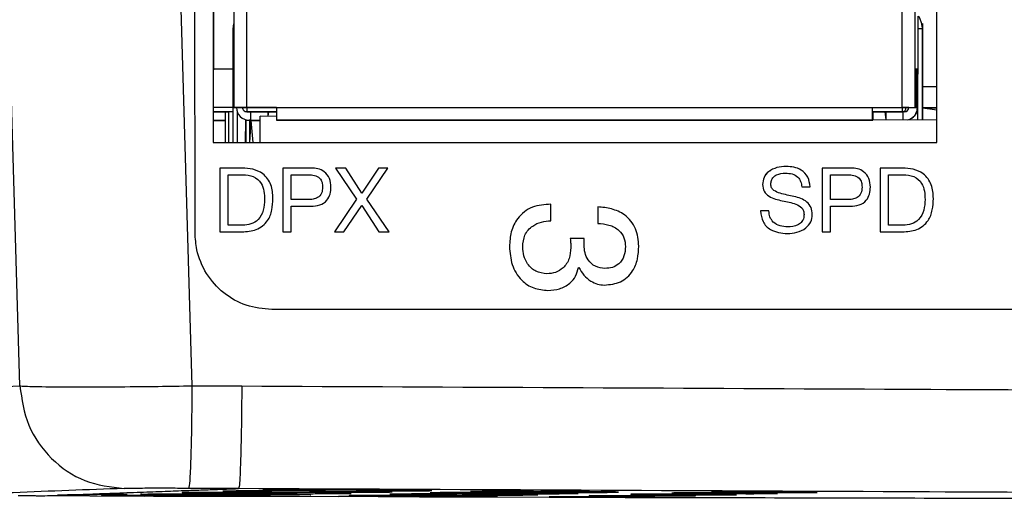
# Model space of a CAD drawing. Units: millimetres. Extents: x 17 to 410, y 7 to 290.
# Drawn here: x 144 to 167, y 85 to 96 of the extents above; entities that cross this region are included whole.
import ezdxf

# ---------------------------------------------------------------- set-up
doc = ezdxf.new("R2010")
doc.units = ezdxf.units.MM

msp = doc.modelspace()

# ---------------------------------------------------------------- linework, layer by layer
at = {"color": 7, "linetype": 'Continuous', "lineweight": 25}
for p, q in [((148.518, 107.889), (148.518, 93.289)), ((165.517, 93.29), (165.517, 107.89)), ((143.974, 87.572), (143.559, 101.807)), ((147.604, 101.808), (148.017, 87.574)), ((148.09, 91.165), (148.085, 101.808)), ((148.526, 97.293), (148.518, 93.289)), ((149.004, 96.77), (149.004, 94.115)), ((149.302, 96.765), (149.302, 94.115)), ((164.702, 96.765), (164.702, 94.115)), ((165.003, 96.77), (165.003, 94.115)), ((148.981, 95.963), (148.981, 93.289)), ((165.078, 93.821), (165.08, 95.963)), ((165.182, 93.82), (165.181, 95.963)), ((165.182, 95.963), (165.182, 93.82)), ((148.981, 95.011), (148.526, 95.011)), ((148.981, 95.011), (148.526, 95.011)), ((165.056, 95.014), (165.028, 95.014)), ((165.028, 95.014), (165.028, 94.114)), ((165.028, 95.014), (165.056, 95.014)), ((165.056, 94.114), (165.056, 95.014)), ((165.182, 94.609), (165.517, 94.609)), ((149.004, 94.115), (148.526, 94.111)), ((148.526, 94.011), (148.798, 94.011)), ((148.981, 94.011), (148.526, 94.011)), ((148.798, 94.011), (148.885, 94.011)), ((148.798, 94.011), (148.798, 93.289)), ((148.981, 94.011), (148.885, 94.011)), ((148.885, 93.289), (148.885, 94.011)), ((149.004, 94.115), (149.028, 94.114)), ((149.204, 94.115), (149.028, 94.114)), ((149.204, 94.113), (149.056, 94.113)), ((149.056, 94.113), (149.056, 94.113)), ((149.056, 94.113), (149.064, 94.113)), ((149.064, 94.113), (149.204, 94.113)), ((149.078, 94.023), (149.078, 93.289)), ((150.002, 94.115), (149.302, 94.115)), ((149.303, 94.115), (150.002, 94.115)), ((149.304, 94.015), (149.364, 94.013)), ((150.002, 94.013), (149.304, 94.015)), ((149.364, 94.013), (149.364, 94.013)), ((149.364, 94.013), (149.399, 94.013)), ((149.399, 93.813), (149.399, 94.013)), ((149.799, 94.013), (149.799, 93.906)), ((149.818, 94.013), (149.799, 93.906)), ((149.818, 94.013), (150.002, 94.013)), ((150.002, 94.115), (164.002, 94.115)), ((164.003, 94.115), (164.002, 94.115)), ((164.002, 94.115), (164.702, 94.115)), ((164.003, 94.115), (164.703, 94.115)), ((164.003, 94.015), (164.014, 94.014)), ((164.703, 94.015), (164.003, 94.015)), ((164.014, 94.014), (164.014, 93.814)), ((164.014, 94.014), (164.023, 94.014)), ((164.026, 94.014), (164.023, 94.014)), ((164.023, 93.827), (164.023, 94.014)), ((164.026, 93.827), (164.026, 94.014)), ((164.026, 93.827), (164.027, 94.013)), ((164.027, 94.013), (164.307, 94.013)), ((164.329, 93.825), (164.307, 94.013)), ((164.329, 93.825), (164.329, 94.013)), ((164.703, 94.115), (164.702, 94.115)), ((164.764, 94.013), (164.703, 94.015)), ((164.729, 93.823), (164.729, 94.013)), ((164.764, 94.013), (164.729, 94.013)), ((164.828, 94.114), (164.803, 94.115)), ((164.864, 94.113), (164.803, 94.115)), ((164.828, 94.114), (165.028, 94.114)), ((164.856, 94.114), (165.056, 94.114)), ((164.856, 94.114), (164.856, 94.114)), ((164.864, 94.113), (164.856, 94.114)), ((164.864, 94.113), (165.064, 94.113)), ((165.028, 94.114), (165.003, 94.115)), ((165.064, 94.113), (165.056, 94.114)), ((165.064, 94.113), (165.074, 94.113)), ((165.078, 94.113), (165.074, 94.113)), ((165.074, 94.113), (165.078, 94.113)), ((165.078, 93.821), (165.078, 94.113)), ((165.517, 94.107), (165.182, 94.109)), ((165.182, 94.107), (165.277, 94.107)), ((165.182, 94.107), (165.517, 94.107)), ((165.517, 94.107), (165.182, 94.102)), ((165.182, 94.102), (165.517, 94.062)), ((148.526, 93.811), (148.798, 93.811)), ((148.798, 93.811), (148.526, 93.811)), ((149.28, 93.825), (149.278, 93.289)), ((149.278, 93.289), (149.28, 93.825)), ((149.283, 93.289), (149.285, 93.824)), ((149.285, 93.824), (149.283, 93.289)), ((149.374, 93.813), (149.364, 93.813)), ((149.399, 93.813), (149.364, 93.813)), ((149.374, 93.813), (149.618, 93.813)), ((149.377, 93.289), (149.377, 93.813)), ((149.377, 93.811), (149.618, 93.811)), ((149.618, 93.811), (149.377, 93.811)), ((149.377, 93.289), (149.406, 93.811)), ((149.454, 93.289), (149.406, 93.811)), ((149.618, 93.289), (149.618, 93.907)), ((150.002, 93.905), (149.618, 93.907)), ((150.004, 93.815), (164.003, 93.815)), ((150.015, 93.814), (150.004, 93.815)), ((164.014, 93.814), (150.015, 93.814)), ((164.003, 93.815), (164.014, 93.814)), ((165.517, 93.818), (164.023, 93.827)), ((164.878, 93.822), (164.878, 93.832)), ((148.518, 93.289), (165.517, 93.29)), ((149.193, 92.689), (148.674, 92.689)), ((148.674, 92.689), (148.674, 91.189)), ((149.193, 92.689), (148.674, 92.689)), ((148.674, 92.689), (148.674, 91.189)), ((148.674, 92.689), (148.674, 92.689)), ((149.193, 92.689), (149.193, 92.689)), ((150.819, 92.689), (150.154, 92.689)), ((150.154, 92.689), (150.154, 91.189)), ((150.819, 92.689), (150.154, 92.689)), ((150.154, 92.689), (150.154, 91.189)), ((150.154, 92.689), (150.154, 92.689)), ((150.819, 92.689), (150.819, 92.689)), ((151.633, 92.689), (151.393, 92.689)), ((151.393, 92.689), (151.888, 91.96)), ((151.393, 92.689), (151.888, 91.96)), ((151.633, 92.689), (151.393, 92.689)), ((151.393, 92.689), (151.393, 92.689)), ((152.008, 92.103), (151.633, 92.689)), ((152.399, 92.689), (152.008, 92.103)), ((152.399, 92.689), (152.008, 92.103)), ((152.126, 91.96), (152.622, 92.689)), ((152.622, 92.689), (152.399, 92.689)), ((152.622, 92.689), (152.399, 92.689)), ((152.399, 92.689), (152.399, 92.689)), ((163.494, 92.689), (162.829, 92.689)), ((162.829, 92.689), (162.829, 91.189)), ((163.494, 92.689), (162.829, 92.689)), ((162.829, 92.689), (162.829, 91.189)), ((162.829, 92.689), (162.829, 92.689)), ((163.494, 92.689), (163.494, 92.689)), ((164.712, 92.689), (164.193, 92.689)), ((164.193, 92.689), (164.193, 91.189)), ((164.712, 92.689), (164.193, 92.689)), ((164.193, 92.689), (164.193, 91.189)), ((164.193, 92.689), (164.193, 92.689)), ((164.712, 92.689), (164.712, 92.689)), ((148.868, 91.345), (148.868, 92.534)), ((148.868, 92.534), (149.213, 92.534)), ((150.349, 91.949), (150.349, 92.534)), ((150.349, 92.534), (150.752, 92.534)), ((163.024, 91.949), (163.024, 92.534)), ((163.024, 92.534), (163.427, 92.534)), ((164.388, 91.345), (164.388, 92.534)), ((164.388, 92.534), (164.732, 92.534)), ((151.089, 92.241), (151.089, 92.241)), ((152.008, 92.103), (152.008, 92.103)), ((161.427, 92.303), (161.427, 92.303)), ((162.348, 92.252), (162.543, 92.252)), ((163.764, 92.241), (163.764, 92.241)), ((149.725, 91.948), (149.725, 91.948)), ((150.752, 91.949), (150.349, 91.949)), ((150.752, 91.949), (150.349, 91.949)), ((150.349, 91.949), (150.349, 91.949)), ((150.752, 91.949), (150.752, 91.949)), ((151.888, 91.96), (151.364, 91.189)), ((151.888, 91.96), (151.364, 91.189)), ((151.888, 91.96), (151.888, 91.96)), ((152.654, 91.189), (152.126, 91.96)), ((163.427, 91.949), (163.024, 91.949)), ((163.427, 91.949), (163.024, 91.949)), ((163.024, 91.949), (163.024, 91.949)), ((163.427, 91.949), (163.427, 91.949)), ((165.245, 91.948), (165.245, 91.948)), ((150.349, 91.189), (150.349, 91.793)), ((150.349, 91.793), (150.815, 91.793)), ((151.589, 91.189), (152.006, 91.809)), ((152.006, 91.809), (152.409, 91.189)), ((152.006, 91.809), (152.409, 91.189)), ((152.006, 91.809), (152.006, 91.809)), ((156.452, 91.452), (156.452, 91.841)), ((157.552, 91.778), (157.552, 91.389)), ((161.575, 91.682), (161.38, 91.682)), ((161.575, 91.682), (161.38, 91.682)), ((161.38, 91.682), (161.38, 91.682)), ((163.024, 91.189), (163.024, 91.793)), ((163.024, 91.793), (163.49, 91.793)), ((162.401, 91.602), (162.401, 91.602)), ((148.09, 91.165), (148.09, 91.165)), ((148.674, 91.189), (149.193, 91.189)), ((149.209, 91.345), (148.868, 91.345)), ((149.209, 91.345), (148.868, 91.345)), ((148.868, 91.345), (148.868, 91.345)), ((149.209, 91.345), (149.209, 91.345)), ((150.154, 91.189), (150.349, 91.189)), ((151.364, 91.189), (151.589, 91.189)), ((152.409, 91.189), (152.654, 91.189)), ((162.016, 91.306), (162.016, 91.306)), ((162.829, 91.189), (163.024, 91.189)), ((164.193, 91.189), (164.712, 91.189)), ((164.728, 91.345), (164.388, 91.345)), ((164.728, 91.345), (164.388, 91.345)), ((164.388, 91.345), (164.388, 91.345)), ((164.728, 91.345), (164.728, 91.345)), ((157.236, 91.031), (156.908, 91.031)), ((157.236, 91.031), (156.908, 91.031)), ((156.908, 91.031), (156.908, 91.031)), ((157.232, 90.88), (157.232, 90.953)), ((155.479, 90.846), (155.479, 90.846)), ((156.92, 90.822), (156.92, 90.822)), ((158.206, 90.844), (158.206, 90.844)), ((157.103, 90.355), (157.112, 90.355)), ((157.112, 90.355), (157.112, 90.355)), ((157.723, 90.331), (157.723, 90.331)), ((156.357, 90.205), (156.357, 90.205)), ((148.017, 87.574), (149.188, 87.569)), ((149.115, 85.156), (147.939, 85.162)), ((143.936, 84.995), (144.334, 84.991)), ((144.334, 84.991), (146.893, 84.982)), ((148.984, 84.976), (151.465, 84.969)), ((153.363, 84.964), (156.814, 84.955))]:
    msp.add_line(p, q, dxfattribs=at)
at = {"color": 7, "linetype": 'Continuous', "lineweight": 25, "flags": 128}
for points in [[(165.08, 95.963), (165.08, 96.078), (165.08, 96.175), (165.081, 96.24), (165.081, 96.263), (165.081, 96.263)], [(165.181, 95.963), (165.181, 96.012), (165.181, 96.053), (165.181, 96.08), (165.181, 96.09), (165.182, 96.08), (165.182, 96.053), (165.182, 96.012), (165.182, 95.963)], [(148.526, 94.011), (148.638, 94.01), (148.798, 94.01)], [(149.004, 94.115), (149.009, 94.115), (149.026, 94.115), (149.053, 94.115), (149.09, 94.115), (149.136, 94.115), (149.187, 94.115), (149.244, 94.115), (149.302, 94.115)], [(149.303, 94.115), (149.284, 94.115), (149.265, 94.115), (149.248, 94.115), (149.233, 94.115), (149.22, 94.115), (149.211, 94.115), (149.206, 94.115), (149.204, 94.115)], [(149.399, 94.013), (149.411, 94.013), (149.445, 94.013), (149.501, 94.013), (149.578, 94.013), (149.674, 94.013), (149.79, 94.013), (149.799, 94.013)], [(164.329, 94.013), (164.351, 94.013), (164.465, 94.013), (164.559, 94.013), (164.634, 94.013), (164.687, 94.013), (164.719, 94.013), (164.729, 94.013)], [(164.702, 94.115), (164.76, 94.115), (164.817, 94.115), (164.869, 94.115), (164.914, 94.115), (164.952, 94.115), (164.98, 94.115), (164.997, 94.115), (165.003, 94.115)], [(165.182, 94.107), (165.221, 94.107), (165.256, 94.107), (165.276, 94.107), (165.277, 94.107)], [(214.683, 89.365), (206.59, 89.365), (198.494, 89.365), (190.395, 89.365), (182.295, 89.365), (174.194, 89.365), (166.093, 89.365), (157.992, 89.365), (149.892, 89.365)], [(149.861, 84.978), (149.787, 84.982), (149.496, 84.987), (149.021, 84.991), (148.416, 84.995), (147.748, 84.997), (147.094, 84.998), (146.527, 84.997), (146.11, 84.995), (145.891, 84.991), (145.895, 84.988), (146.12, 84.985), (146.543, 84.983), (147.114, 84.981), (147.518, 84.98), (147.518, 84.98)], [(151.756, 85.045), (151.682, 85.05), (151.391, 85.055), (150.916, 85.06), (150.311, 85.064), (149.643, 85.067), (148.989, 85.068), (148.422, 85.068), (148.005, 85.066), (147.786, 85.062), (147.79, 85.057), (148.015, 85.052), (148.438, 85.047), (149.009, 85.043), (149.413, 85.04), (149.413, 85.04)]]:
    msp.add_lwpolyline(points, dxfattribs=at)
at = {"color": 7, "linetype": 'Continuous', "lineweight": 25}
for centre, radius, start, end in [((149.002, 76.086), 19.877, 89.9937, 90.0597), ((165.097, -76.492), 172.455, 89.97212, 90.00568), ((149.364, 94.113), 0.3, 179.9995, 269.9996), ((149.278, -121.82), 215.935, 89.99338, 90.01976), ((149.304, 94.115), 0.1, 179.9995, 269.9996), ((153.675, 94.09), 4.371, 179.6724, 180.9832), ((149.816, 89.085), 4.929, 89.9731, 90.1927), ((163.116, 94.04), 13.114, 179.6724, 180.9832), ((177.116, 94.04), 13.114, 179.6724, 180.9832), ((168.374, 94.09), 4.371, 179.6724, 180.9832), ((164.312, 89.41), 4.603, 89.7874, 90.0581), ((164.728, -131.121), 225.236, 89.98079, 90.00637), ((164.728, -131.121), 225.236, 89.98079, 90.00637), ((164.703, 94.115), 0.1, 270.0005, 0.0005), ((169.074, 94.09), 4.371, 179.6724, 180.9832), ((164.764, 94.113), 0.1, 270.0005, 0.0005), ((164.764, 94.113), 0.3, 284.0144, 0.0003), ((164.774, 94.116), 0.3, 282.0492, 359.5194), ((149.62, 337.211), 243.398, 269.94791, 269.99955)]:
    msp.add_arc(centre, radius, start, end, dxfattribs=at)
for points, knots in [([(165.182, 95.963), (165.182, 95.973), (165.181, 95.993), (165.175, 96.033), (165.167, 96.078), (165.155, 96.125), (165.14, 96.172), (165.123, 96.213), (165.103, 96.246), (165.089, 96.257), (165.081, 96.263)], [0, 0, 0, 0, 0.092767, 0.194888, 0.306683, 0.428124, 0.558881, 0.69836, 0.845738, 1, 1, 1, 1]), ([(149.004, 96.107), (149.001, 96.097), (148.995, 96.072), (148.988, 96.032), (148.982, 95.993), (148.981, 95.973), (148.981, 95.963)], [0, 0, 0, 0, 0.20667, 0.495858, 0.760026, 1, 1, 1, 1]), ([(149.92, 91.975), (149.914, 92.085), (149.902, 92.303), (149.713, 92.564), (149.45, 92.676), (149.279, 92.685), (149.193, 92.689)], [0, 0, 0, 0, 0.28072, 0.558631, 0.778902, 1, 1, 1, 1]), ([(151.284, 92.241), (151.279, 92.311), (151.269, 92.448), (151.146, 92.61), (150.981, 92.681), (150.873, 92.687), (150.819, 92.689)], [0, 0, 0, 0, 0.280298, 0.558712, 0.778962, 1, 1, 1, 1]), ([(161.98, 92.728), (161.907, 92.723), (161.761, 92.713), (161.573, 92.625), (161.445, 92.476), (161.433, 92.361), (161.427, 92.303)], [0, 0, 0, 0, 0.280851, 0.56072, 0.780364, 1, 1, 1, 1]), ([(161.614, 92.626), (161.598, 92.619), (161.531, 92.589), (161.446, 92.473), (161.433, 92.36), (161.427, 92.303)], [0, 0, 0, 0, 0.12986, 0.564937, 1, 1, 1, 1]), ([(161.621, 92.309), (161.623, 92.34), (161.627, 92.401), (161.677, 92.482), (161.788, 92.56), (161.893, 92.568), (161.966, 92.573)], [0, 0, 0, 0, 0.187229, 0.373802, 0.560605, 1, 1, 1, 1]), ([(161.966, 92.573), (162.018, 92.569), (162.122, 92.562), (162.256, 92.49), (162.329, 92.373), (162.342, 92.292), (162.348, 92.252)], [0, 0, 0, 0, 0.280519, 0.559708, 0.779382, 1, 1, 1, 1]), ([(162.543, 92.252), (162.532, 92.33), (162.512, 92.485), (162.353, 92.65), (162.163, 92.719), (162.041, 92.725), (161.98, 92.728)], [0, 0, 0, 0, 0.2795825, 0.5583118, 0.7788376, 1, 1, 1, 1]), ([(163.959, 92.241), (163.954, 92.311), (163.944, 92.448), (163.822, 92.61), (163.656, 92.681), (163.548, 92.687), (163.494, 92.689)], [0, 0, 0, 0, 0.280298, 0.558712, 0.778962, 1, 1, 1, 1]), ([(165.44, 91.975), (165.433, 92.085), (165.421, 92.303), (165.233, 92.564), (164.969, 92.676), (164.798, 92.685), (164.712, 92.689)], [0, 0, 0, 0, 0.28072, 0.558631, 0.778902, 1, 1, 1, 1]), ([(149.213, 92.534), (149.297, 92.528), (149.465, 92.517), (149.654, 92.353), (149.718, 92.144), (149.723, 92.014), (149.725, 91.948)], [0, 0, 0, 0, 0.280277, 0.557982, 0.778543, 1, 1, 1, 1]), ([(150.752, 92.534), (150.799, 92.532), (150.895, 92.528), (151.02, 92.466), (151.082, 92.354), (151.087, 92.279), (151.089, 92.241)], [0, 0, 0, 0, 0.281294, 0.559728, 0.779247, 1, 1, 1, 1]), ([(150.752, 92.534), (150.799, 92.532), (150.895, 92.528), (151.02, 92.466), (151.082, 92.354), (151.087, 92.279), (151.089, 92.241)], [0, 0, 0, 0, 0.281294, 0.559728, 0.779247, 1, 1, 1, 1]), ([(163.427, 92.534), (163.474, 92.532), (163.57, 92.528), (163.695, 92.466), (163.757, 92.354), (163.762, 92.279), (163.764, 92.241)], [0, 0, 0, 0, 0.281294, 0.559728, 0.779247, 1, 1, 1, 1]), ([(163.427, 92.534), (163.474, 92.532), (163.57, 92.528), (163.695, 92.466), (163.757, 92.354), (163.762, 92.279), (163.764, 92.241)], [0, 0, 0, 0, 0.281294, 0.559728, 0.779247, 1, 1, 1, 1]), ([(164.732, 92.534), (164.817, 92.528), (164.985, 92.517), (165.173, 92.353), (165.237, 92.144), (165.242, 92.014), (165.245, 91.948)], [0, 0, 0, 0, 0.280277, 0.557982, 0.778543, 1, 1, 1, 1]), ([(151.089, 92.241), (151.085, 92.193), (151.078, 92.097), (150.984, 91.989), (150.864, 91.953), (150.789, 91.95), (150.752, 91.949)], [0, 0, 0, 0, 0.280312, 0.557985, 0.778575, 1, 1, 1, 1]), ([(151.089, 92.241), (151.085, 92.193), (151.078, 92.097), (150.984, 91.989), (150.864, 91.953), (150.789, 91.95), (150.752, 91.949)], [0, 0, 0, 0, 0.280312, 0.557985, 0.778575, 1, 1, 1, 1]), ([(150.815, 91.793), (150.885, 91.797), (151.023, 91.804), (151.192, 91.916), (151.274, 92.078), (151.281, 92.187), (151.284, 92.241)], [0, 0, 0, 0, 0.280693, 0.559059, 0.779122, 1, 1, 1, 1]), ([(161.427, 92.303), (161.433, 92.247), (161.445, 92.136), (161.621, 91.982), (161.891, 91.92), (162.16, 91.874), (162.334, 91.781), (162.395, 91.685), (162.399, 91.63), (162.401, 91.602)], [0, 0, 0, 0, 0.124344, 0.248919, 0.499132, 0.750243, 0.874894, 0.937338, 1, 1, 1, 1]), ([(161.427, 92.303), (161.433, 92.247), (161.445, 92.136), (161.621, 91.982), (161.891, 91.92), (162.16, 91.874), (162.334, 91.781), (162.395, 91.685), (162.399, 91.63), (162.401, 91.602)], [0, 0, 0, 0, 0.124344, 0.248919, 0.499132, 0.750243, 0.874894, 0.937338, 1, 1, 1, 1]), ([(162.595, 91.6), (162.591, 91.655), (162.581, 91.767), (162.435, 91.946), (162.161, 92.029), (161.894, 92.073), (161.71, 92.142), (161.63, 92.225), (161.624, 92.281), (161.621, 92.309)], [0, 0, 0, 0, 0.124845, 0.249535, 0.498921, 0.750262, 0.875269, 0.937618, 1, 1, 1, 1]), ([(163.764, 92.241), (163.761, 92.193), (163.753, 92.097), (163.659, 91.989), (163.539, 91.953), (163.464, 91.95), (163.427, 91.949)], [0, 0, 0, 0, 0.280312, 0.557985, 0.778575, 1, 1, 1, 1]), ([(163.764, 92.241), (163.761, 92.193), (163.753, 92.097), (163.659, 91.989), (163.539, 91.953), (163.464, 91.95), (163.427, 91.949)], [0, 0, 0, 0, 0.280312, 0.557985, 0.778575, 1, 1, 1, 1]), ([(163.49, 91.793), (163.56, 91.797), (163.698, 91.804), (163.867, 91.916), (163.949, 92.078), (163.956, 92.187), (163.959, 92.241)], [0, 0, 0, 0, 0.280693, 0.5590586, 0.779122, 1, 1, 1, 1]), ([(149.193, 91.189), (149.309, 91.197), (149.539, 91.211), (149.807, 91.423), (149.908, 91.706), (149.916, 91.885), (149.92, 91.975)], [0, 0, 0, 0, 0.2804923, 0.5583342, 0.7787299, 1, 1, 1, 1]), ([(149.725, 91.948), (149.721, 91.864), (149.712, 91.696), (149.6, 91.477), (149.407, 91.361), (149.275, 91.351), (149.209, 91.345)], [0, 0, 0, 0, 0.28084, 0.559862, 0.77962, 1, 1, 1, 1]), ([(149.725, 91.948), (149.721, 91.864), (149.712, 91.696), (149.6, 91.477), (149.407, 91.361), (149.275, 91.351), (149.209, 91.345)], [0, 0, 0, 0, 0.2808398, 0.559862, 0.77962, 1, 1, 1, 1]), ([(164.712, 91.189), (164.828, 91.197), (165.058, 91.211), (165.326, 91.423), (165.427, 91.706), (165.435, 91.885), (165.44, 91.975)], [0, 0, 0, 0, 0.280492, 0.558334, 0.77873, 1, 1, 1, 1]), ([(165.245, 91.948), (165.24, 91.864), (165.231, 91.696), (165.119, 91.477), (164.927, 91.361), (164.794, 91.351), (164.728, 91.345)], [0, 0, 0, 0, 0.28084, 0.559862, 0.77962, 1, 1, 1, 1]), ([(165.245, 91.948), (165.24, 91.864), (165.231, 91.696), (165.119, 91.477), (164.927, 91.361), (164.794, 91.351), (164.728, 91.345)], [0, 0, 0, 0, 0.28084, 0.559862, 0.77962, 1, 1, 1, 1]), ([(156.452, 91.841), (156.303, 91.831), (156.007, 91.811), (155.664, 91.544), (155.501, 91.194), (155.486, 90.962), (155.479, 90.846)], [0, 0, 0, 0, 0.280077, 0.558659, 0.779032, 1, 1, 1, 1]), ([(156.452, 91.841), (156.303, 91.831), (156.007, 91.811), (155.664, 91.544), (155.501, 91.194), (155.486, 90.962), (155.479, 90.846)], [0, 0, 0, 0, 0.280077, 0.558659, 0.779032, 1, 1, 1, 1]), ([(158.518, 90.853), (158.505, 90.995), (158.479, 91.277), (158.218, 91.598), (157.882, 91.746), (157.662, 91.767), (157.552, 91.778)], [0, 0, 0, 0, 0.279902, 0.558488, 0.778973, 1, 1, 1, 1]), ([(161.38, 91.682), (161.39, 91.595), (161.408, 91.421), (161.643, 91.187), (161.868, 91.164), (162.005, 91.151)], [0, 0, 0, 0, 0.280448, 0.560189, 1, 1, 1, 1]), ([(162.016, 91.306), (161.955, 91.31), (161.833, 91.318), (161.68, 91.404), (161.587, 91.537), (161.579, 91.634), (161.575, 91.682)], [0, 0, 0, 0, 0.280755, 0.559915, 0.779801, 1, 1, 1, 1]), ([(155.79, 90.835), (155.798, 90.931), (155.813, 91.124), (156.002, 91.332), (156.228, 91.433), (156.377, 91.445), (156.452, 91.452)], [0, 0, 0, 0, 0.280097, 0.558309, 0.778916, 1, 1, 1, 1]), ([(157.552, 91.389), (157.642, 91.382), (157.821, 91.37), (158.048, 91.25), (158.188, 91.056), (158.2, 90.915), (158.206, 90.844)], [0, 0, 0, 0, 0.2807851, 0.5601064, 0.7798537, 1, 1, 1, 1]), ([(162.005, 91.151), (162.082, 91.156), (162.237, 91.167), (162.436, 91.261), (162.575, 91.416), (162.589, 91.538), (162.595, 91.6)], [0, 0, 0, 0, 0.2808989, 0.5607895, 0.7805682, 1, 1, 1, 1]), ([(162.401, 91.602), (162.399, 91.567), (162.395, 91.499), (162.339, 91.408), (162.215, 91.32), (162.098, 91.312), (162.016, 91.306)], [0, 0, 0, 0, 0.187248, 0.373785, 0.560606, 1, 1, 1, 1]), ([(162.401, 91.602), (162.399, 91.567), (162.395, 91.499), (162.339, 91.408), (162.215, 91.32), (162.098, 91.312), (162.016, 91.306)], [0, 0, 0, 0, 0.187248, 0.373785, 0.560606, 1, 1, 1, 1]), ([(149.892, 89.365), (149.689, 89.385), (149.284, 89.424), (148.744, 89.735), (148.336, 90.193), (148.121, 90.699), (148.099, 91.033), (148.09, 91.165)], [0, 0, 0, 0, 0.214831, 0.429655, 0.644641, 0.859676, 1, 1, 1, 1]), ([(156.908, 91.031), (156.912, 90.992), (156.919, 90.923), (156.92, 90.853), (156.92, 90.822)], [0, 0, 0, 0, 0.559932, 1, 1, 1, 1]), ([(156.908, 91.031), (156.912, 90.992), (156.919, 90.923), (156.92, 90.853), (156.92, 90.822)], [0, 0, 0, 0, 0.559932, 1, 1, 1, 1]), ([(157.232, 90.953), (157.232, 90.968), (157.233, 90.994), (157.235, 91.019), (157.236, 91.031)], [0, 0, 0, 0, 0.559965, 1, 1, 1, 1]), ([(155.479, 90.846), (155.49, 90.701), (155.513, 90.414), (155.724, 90.056), (156.043, 89.845), (156.27, 89.825), (156.383, 89.815)], [0, 0, 0, 0, 0.280533, 0.559859, 0.779794, 1, 1, 1, 1]), ([(155.479, 90.846), (155.49, 90.701), (155.513, 90.414), (155.724, 90.056), (156.043, 89.845), (156.27, 89.825), (156.383, 89.815)], [0, 0, 0, 0, 0.280533, 0.559859, 0.779794, 1, 1, 1, 1]), ([(156.357, 90.205), (156.268, 90.216), (156.091, 90.239), (155.903, 90.417), (155.806, 90.626), (155.796, 90.765), (155.79, 90.835)], [0, 0, 0, 0, 0.2791771, 0.5584145, 0.7791193, 1, 1, 1, 1]), ([(156.92, 90.822), (156.914, 90.734), (156.901, 90.558), (156.763, 90.344), (156.565, 90.222), (156.426, 90.211), (156.357, 90.205)], [0, 0, 0, 0, 0.280604, 0.559418, 0.779591, 1, 1, 1, 1]), ([(156.92, 90.822), (156.914, 90.734), (156.901, 90.558), (156.763, 90.344), (156.565, 90.222), (156.426, 90.211), (156.357, 90.205)], [0, 0, 0, 0, 0.280604, 0.559418, 0.779591, 1, 1, 1, 1]), ([(157.723, 90.331), (157.645, 90.34), (157.489, 90.357), (157.325, 90.514), (157.244, 90.698), (157.236, 90.819), (157.232, 90.88)], [0, 0, 0, 0, 0.279276, 0.558298, 0.778917, 1, 1, 1, 1]), ([(157.711, 89.941), (157.841, 89.953), (158.101, 89.977), (158.38, 90.237), (158.5, 90.55), (158.512, 90.752), (158.518, 90.853)], [0, 0, 0, 0, 0.279809, 0.558185, 0.778814, 1, 1, 1, 1]), ([(158.206, 90.844), (158.2, 90.769), (158.187, 90.621), (158.07, 90.439), (157.899, 90.342), (157.782, 90.335), (157.723, 90.331)], [0, 0, 0, 0, 0.280285, 0.55975, 0.77937, 1, 1, 1, 1]), ([(156.383, 89.815), (156.475, 89.823), (156.659, 89.837), (156.892, 89.959), (157.045, 90.146), (157.084, 90.286), (157.103, 90.355)], [0, 0, 0, 0, 0.280241, 0.559886, 0.779672, 1, 1, 1, 1]), ([(157.112, 90.355), (157.148, 90.293), (157.22, 90.169), (157.373, 90.036), (157.542, 89.954), (157.654, 89.946), (157.711, 89.941)], [0, 0, 0, 0, 0.279962, 0.560011, 0.780041, 1, 1, 1, 1]), ([(157.112, 90.355), (157.148, 90.293), (157.22, 90.169), (157.373, 90.036), (157.542, 89.954), (157.654, 89.946), (157.711, 89.941)], [0, 0, 0, 0, 0.279962, 0.560011, 0.780041, 1, 1, 1, 1]), ([(126.169, 89.19), (126.909, 89.185), (128.521, 89.173), (131.014, 88.911), (133.209, 88.438), (134.636, 88.138), (135.294, 87.999), (135.568, 87.94), (135.843, 87.882), (136.117, 87.824), (136.446, 87.755), (136.885, 87.669), (137.653, 87.533), (139.183, 87.409), (141.362, 87.458), (143.103, 87.534), (143.974, 87.572)], [0, 0, 0, 0, 0.1249477, 0.2723265, 0.4197172, 0.4934031, 0.5118245, 0.530246, 0.5394568, 0.5578782, 0.5762997, 0.5947212, 0.6315644, 0.7052537, 0.8526252, 1, 1, 1, 1]), ([(143.974, 87.572), (143.974, 87.572), (144.036, 87.564), (144.311, 87.553), (145.073, 87.547), (146.099, 87.549), (147.116, 87.557), (147.752, 87.568), (148.017, 87.574), (148.017, 87.574)], [0, 0, 0, 0, 0.0000107, 0.1893465, 0.4275876, 0.6621906, 0.8581913, 0.9999893, 1, 1, 1, 1]), ([(149.188, 87.569), (149.188, 87.487), (149.187, 87.338), (149.183, 86.915), (149.174, 86.319), (149.157, 85.681), (149.137, 85.245), (149.122, 85.186), (149.115, 85.156)], [0, 0, 0, 0, 0.06477, 0.117942, 0.338457, 0.558971, 0.779486, 1, 1, 1, 1]), ([(149.188, 87.569), (154.223, 87.545), (166.997, 87.482), (184.937, 87.398), (202.993, 87.309), (214.518, 87.258), (220.884, 87.231), (222.098, 87.226)], [0, 0, 0, 0, 0.207104, 0.525531, 0.737756, 0.949981, 1, 1, 1, 1]), ([(146.422, 85.16), (145.558, 85.128), (143.829, 85.065), (141.852, 84.974), (140.799, 85.081), (140.607, 85.1)], [0, 0, 0, 0, 0.449782, 0.899571, 1, 1, 1, 1]), ([(144.334, 84.991), (144.365, 84.99), (144.572, 84.987), (144.971, 85.005), (145.551, 85.026), (146.168, 85.05), (146.788, 85.073), (147.364, 85.094), (147.791, 85.109), (148.085, 85.12), (148.269, 85.127), (148.428, 85.132), (148.559, 85.137), (148.659, 85.14), (148.746, 85.143), (148.849, 85.147), (148.972, 85.151), (149.068, 85.155), (149.115, 85.156)], [0, 0, 0, 0, 0.0192128, 0.1302373, 0.249991, 0.3830252, 0.5175481, 0.6393345, 0.7446261, 0.7855641, 0.8237829, 0.8595848, 0.8857905, 0.9056105, 0.9226017, 0.9400564, 0.9705829, 1, 1, 1, 1]), ([(147.939, 85.162), (147.869, 85.162), (147.657, 85.163), (147.272, 85.163), (146.851, 85.163), (146.537, 85.162), (146.452, 85.16), (146.422, 85.16)], [0, 0, 0, 0, 0.101848, 0.305893, 0.58799, 0.853939, 1, 1, 1, 1]), ([(222.911, 84.811), (221.468, 84.817), (214.857, 84.843), (203.072, 84.896), (184.964, 84.984), (166.974, 85.07), (154.163, 85.131), (149.115, 85.156), (149.115, 85.156)], [0, 0, 0, 0, 0.058769, 0.269052, 0.479335, 0.794822, 0.999999, 1, 1, 1, 1]), ([(144.867, 85.005), (144.862, 85.006), (144.847, 85.009), (145.069, 85.014), (145.49, 85.02), (146.001, 85.023), (146.356, 85.023), (146.493, 85.024)], [0, 0, 0, 0, 0.124608, 0.366033, 0.607454, 0.848876, 1, 1, 1, 1]), ([(148.464, 85.006), (148.689, 85.005), (149.14, 85.003), (149.789, 85.003), (150.325, 85.004), (150.691, 85.007), (150.845, 85.011), (150.77, 85.016), (150.473, 85.021), (149.989, 85.026), (149.372, 85.03), (148.692, 85.033), (148.025, 85.034), (147.447, 85.033), (147.022, 85.031), (146.799, 85.027), (146.803, 85.022), (147.033, 85.017), (147.463, 85.012), (147.972, 85.008), (148.327, 85.006), (148.464, 85.006)], [0, 0, 0, 0, 0.053672, 0.107344, 0.161019, 0.214706, 0.268403, 0.322109, 0.375814, 0.429513, 0.483201, 0.536877, 0.590548, 0.644221, 0.697903, 0.751597, 0.805301, 0.859008, 0.91271, 0.966401, 1, 1, 1, 1]), ([(147.518, 84.98), (147.743, 84.979), (148.194, 84.978), (148.844, 84.976), (149.377, 84.975), (149.756, 84.975), (149.826, 84.977), (149.861, 84.978)], [0, 0, 0, 0, 0.199984, 0.399969, 0.599959, 0.799967, 1, 1, 1, 1]), ([(152.721, 85.078), (152.7, 85.08), (152.681, 85.083), (152.383, 85.088), (151.904, 85.093), (151.286, 85.097), (150.606, 85.101), (149.94, 85.102), (149.359, 85.102), (148.944, 85.1), (148.729, 85.097), (148.747, 85.095), (148.753, 85.094)], [0, 0, 0, 0, 0.08897, 0.196382, 0.303783, 0.411161, 0.518518, 0.625863, 0.733209, 0.840572, 0.947958, 1, 1, 1, 1]), ([(148.753, 85.094), (148.815, 85.09), (148.936, 85.086), (149.38, 85.081), (149.886, 85.077), (150.241, 85.075), (150.378, 85.074)], [0, 0, 0, 0, 0.27584, 0.551659, 0.827425, 1, 1, 1, 1]), ([(149.413, 85.04), (149.638, 85.039), (150.089, 85.038), (150.739, 85.037), (151.271, 85.038), (151.65, 85.041), (151.721, 85.044), (151.756, 85.045)], [0, 0, 0, 0, 0.199968, 0.399937, 0.599918, 0.799938, 1, 1, 1, 1]), ([(153.656, 85.11), (153.635, 85.112), (153.616, 85.114), (153.318, 85.119), (152.84, 85.125), (152.221, 85.13), (151.541, 85.133), (150.875, 85.135), (150.294, 85.136), (149.879, 85.134), (149.665, 85.131), (149.682, 85.129), (149.688, 85.128)], [0, 0, 0, 0, 0.088967, 0.196379, 0.30378, 0.411161, 0.51852, 0.625865, 0.733211, 0.840572, 0.947957, 1, 1, 1, 1]), ([(149.688, 85.128), (149.75, 85.124), (149.872, 85.12), (150.315, 85.115), (150.821, 85.11), (151.176, 85.108), (151.313, 85.107)], [0, 0, 0, 0, 0.275836, 0.551654, 0.82742, 1, 1, 1, 1]), ([(150.378, 85.074), (150.603, 85.073), (151.054, 85.071), (151.704, 85.071), (152.236, 85.071), (152.615, 85.074), (152.686, 85.076), (152.721, 85.078)], [0, 0, 0, 0, 0.1999698, 0.3999392, 0.5999207, 0.7999392, 1, 1, 1, 1]), ([(151.313, 85.107), (151.538, 85.106), (151.989, 85.104), (152.639, 85.103), (153.172, 85.104), (153.551, 85.106), (153.621, 85.108), (153.656, 85.11)], [0, 0, 0, 0, 0.199971, 0.399942, 0.599923, 0.799941, 1, 1, 1, 1]), ([(153.363, 84.964), (153.237, 84.964), (152.939, 84.965), (152.393, 84.967), (151.855, 84.968), (151.58, 84.969), (151.465, 84.969)], [0, 0, 0, 0, 0.210966, 0.501198, 0.791411, 1, 1, 1, 1]), ([(153.142, 84.974), (153.339, 84.973), (153.733, 84.972), (154.301, 84.972), (154.77, 84.973), (155.091, 84.975), (155.225, 84.979), (155.159, 84.983), (154.9, 84.987), (154.476, 84.991), (153.937, 84.994), (153.341, 84.997), (152.759, 84.998), (152.25, 84.997), (151.887, 84.995), (151.699, 84.992), (151.715, 84.99), (151.72, 84.99)], [0, 0, 0, 0, 0.069022, 0.138044, 0.20707, 0.276111, 0.345165, 0.414228, 0.483292, 0.552347, 0.621387, 0.690414, 0.759435, 0.828458, 0.897493, 0.966543, 1, 1, 1, 1]), ([(151.72, 84.99), (151.774, 84.986), (151.881, 84.983), (152.269, 84.979), (152.711, 84.976), (153.022, 84.974), (153.142, 84.974)], [0, 0, 0, 0, 0.275847, 0.551668, 0.827433, 1, 1, 1, 1]), ([(156.143, 85.011), (156.125, 85.013), (156.108, 85.015), (155.848, 85.019), (155.429, 85.024), (154.888, 85.027), (154.293, 85.03), (153.71, 85.031), (153.202, 85.03), (152.839, 85.028), (152.651, 85.026), (152.666, 85.024), (152.671, 85.023)], [0, 0, 0, 0, 0.088976, 0.196387, 0.303785, 0.411162, 0.518518, 0.625862, 0.73321, 0.840575, 0.947964, 1, 1, 1, 1]), ([(152.671, 85.023), (152.726, 85.02), (152.832, 85.017), (153.22, 85.012), (153.663, 85.009), (153.974, 85.008), (154.093, 85.007)], [0, 0, 0, 0, 0.275844, 0.551663, 0.827429, 1, 1, 1, 1]), ([(155.044, 85.039), (155.241, 85.039), (155.636, 85.037), (156.204, 85.036), (156.673, 85.037), (156.993, 85.039), (157.128, 85.042), (157.062, 85.046), (156.802, 85.051), (156.379, 85.055), (155.839, 85.059), (155.244, 85.061), (154.661, 85.063), (154.153, 85.063), (153.79, 85.061), (153.602, 85.059), (153.617, 85.057), (153.622, 85.056)], [0, 0, 0, 0, 0.069022, 0.138044, 0.20707, 0.276109, 0.345161, 0.414224, 0.483288, 0.552343, 0.621386, 0.690415, 0.759436, 0.828459, 0.897493, 0.966541, 1, 1, 1, 1]), ([(153.622, 85.056), (153.677, 85.052), (153.783, 85.05), (154.171, 85.045), (154.614, 85.042), (154.925, 85.04), (155.044, 85.039)], [0, 0, 0, 0, 0.27584, 0.551659, 0.827425, 1, 1, 1, 1]), ([(154.093, 85.007), (154.29, 85.006), (154.685, 85.005), (155.253, 85.005), (155.719, 85.005), (156.051, 85.008), (156.113, 85.01), (156.143, 85.011)], [0, 0, 0, 0, 0.1999689, 0.3999374, 0.5999194, 0.7999391, 1, 1, 1, 1]), ([(158.037, 85.073), (158.019, 85.074), (158.002, 85.077), (157.742, 85.081), (157.323, 85.085), (156.782, 85.089), (156.187, 85.092), (155.604, 85.094), (155.096, 85.094), (154.733, 85.092), (154.545, 85.09), (154.56, 85.088), (154.565, 85.088)], [0, 0, 0, 0, 0.088971, 0.196382, 0.303782, 0.411161, 0.518519, 0.625865, 0.733213, 0.840576, 0.947961, 1, 1, 1, 1]), ([(154.565, 85.088), (154.62, 85.084), (154.726, 85.081), (155.114, 85.077), (155.557, 85.073), (155.868, 85.071), (155.987, 85.071)], [0, 0, 0, 0, 0.275837, 0.551654, 0.827421, 1, 1, 1, 1]), ([(155.987, 85.071), (156.184, 85.07), (156.578, 85.068), (157.147, 85.067), (157.613, 85.068), (157.945, 85.069), (158.007, 85.071), (158.037, 85.073)], [0, 0, 0, 0, 0.1999718, 0.3999432, 0.5999255, 0.7999426, 1, 1, 1, 1]), ([(158.894, 84.952), (158.881, 84.953), (158.869, 84.954), (158.683, 84.957), (158.383, 84.96), (157.997, 84.962), (157.572, 84.963), (157.156, 84.964), (156.793, 84.963), (156.533, 84.962), (156.399, 84.96), (156.41, 84.959), (156.414, 84.959)], [0, 0, 0, 0, 0.088995, 0.1964, 0.303797, 0.411172, 0.518527, 0.625873, 0.733224, 0.840593, 0.947985, 1, 1, 1, 1]), ([(156.414, 84.959), (156.453, 84.958), (156.529, 84.956), (156.806, 84.955), (157.122, 84.954), (157.344, 84.953), (157.43, 84.953)], [0, 0, 0, 0, 0.275842, 0.55165, 0.827416, 1, 1, 1, 1]), ([(158.387, 84.979), (158.527, 84.979), (158.809, 84.978), (159.215, 84.978), (159.55, 84.978), (159.779, 84.98), (159.875, 84.982), (159.828, 84.985), (159.642, 84.988), (159.34, 84.991), (158.954, 84.993), (158.529, 84.995), (158.113, 84.995), (157.751, 84.995), (157.486, 84.994), (157.346, 84.992), (157.348, 84.989), (157.492, 84.986), (157.761, 84.983), (158.079, 84.981), (158.301, 84.98), (158.387, 84.979)], [0, 0, 0, 0, 0.053673, 0.107346, 0.161023, 0.21471, 0.268407, 0.322111, 0.375816, 0.429514, 0.483201, 0.536878, 0.59055, 0.644225, 0.697907, 0.751601, 0.805304, 0.85901, 0.912711, 0.966401, 1, 1, 1, 1]), ([(157.43, 84.953), (157.57, 84.953), (157.852, 84.952), (158.258, 84.951), (158.591, 84.951), (158.828, 84.951), (158.872, 84.952), (158.894, 84.952)], [0, 0, 0, 0, 0.1999815, 0.3999627, 0.5999521, 0.7999625, 1, 1, 1, 1]), ([(160.813, 85.012), (160.799, 85.014), (160.788, 85.015), (160.602, 85.018), (160.302, 85.021), (159.916, 85.023), (159.491, 85.025), (159.075, 85.026), (158.712, 85.026), (158.452, 85.025), (158.318, 85.023), (158.329, 85.022), (158.333, 85.021)], [0, 0, 0, 0, 0.088977, 0.196387, 0.303784, 0.411161, 0.518518, 0.625864, 0.733213, 0.840579, 0.947966, 1, 1, 1, 1]), ([(158.333, 85.021), (158.372, 85.019), (158.448, 85.017), (158.725, 85.014), (159.041, 85.012), (159.263, 85.011), (159.348, 85.01)], [0, 0, 0, 0, 0.27584, 0.551658, 0.827426, 1, 1, 1, 1]), ([(158.59, 84.951), (158.967, 84.95), (161.696, 84.943), (166.596, 84.932), (173.157, 84.921), (179.312, 84.911), (185.198, 84.901), (192.357, 84.888), (200.253, 84.872), (206.284, 84.856), (208.98, 84.849)], [0, 0, 0, 0, 0.022225, 0.160947, 0.289583, 0.410894, 0.527483, 0.641619, 0.83979, 1, 1, 1, 1]), ([(161.778, 85.041), (161.765, 85.042), (161.753, 85.044), (161.567, 85.047), (161.268, 85.05), (160.881, 85.052), (160.456, 85.054), (160.04, 85.055), (159.677, 85.055), (159.417, 85.054), (159.283, 85.053), (159.294, 85.052), (159.298, 85.051)], [0, 0, 0, 0, 0.088974, 0.196384, 0.303782, 0.411161, 0.518519, 0.625866, 0.733215, 0.840579, 0.947965, 1, 1, 1, 1]), ([(159.298, 85.051), (159.337, 85.049), (159.413, 85.047), (159.69, 85.044), (160.006, 85.041), (160.228, 85.04), (160.314, 85.04)], [0, 0, 0, 0, 0.2758362, 0.5516528, 0.8274209, 1, 1, 1, 1]), ([(159.348, 85.01), (159.489, 85.01), (159.771, 85.009), (160.177, 85.008), (160.51, 85.009), (160.747, 85.01), (160.791, 85.012), (160.813, 85.012)], [0, 0, 0, 0, 0.199971, 0.399941, 0.599923, 0.799942, 1, 1, 1, 1]), ([(162.707, 85.068), (162.694, 85.069), (162.682, 85.071), (162.496, 85.074), (162.197, 85.077), (161.81, 85.08), (161.385, 85.082), (160.969, 85.083), (160.606, 85.083), (160.346, 85.083), (160.212, 85.081), (160.223, 85.08), (160.227, 85.08)], [0, 0, 0, 0, 0.088972, 0.196381, 0.30378, 0.411161, 0.518521, 0.625869, 0.733218, 0.840581, 0.947965, 1, 1, 1, 1]), ([(160.227, 85.08), (160.266, 85.077), (160.342, 85.076), (160.619, 85.073), (160.935, 85.07), (161.157, 85.069), (161.243, 85.068)], [0, 0, 0, 0, 0.275831, 0.551645, 0.827415, 1, 1, 1, 1]), ([(160.314, 85.04), (160.454, 85.039), (160.736, 85.038), (161.142, 85.037), (161.475, 85.038), (161.712, 85.039), (161.756, 85.04), (161.778, 85.041)], [0, 0, 0, 0, 0.199972, 0.399944, 0.599927, 0.799944, 1, 1, 1, 1]), ([(161.243, 85.068), (161.383, 85.068), (161.665, 85.066), (162.071, 85.065), (162.404, 85.065), (162.641, 85.066), (162.685, 85.068), (162.707, 85.068)], [0, 0, 0, 0, 0.199974, 0.399949, 0.599932, 0.799948, 1, 1, 1, 1])]:
    msp.add_open_spline(points, degree=3, knots=knots, dxfattribs=at)
for points in [[(143.974, 87.572), (144.02, 87.255), (144.113, 86.62), (144.683, 85.827), (145.48, 85.273), (146.108, 85.197), (146.422, 85.16)], [(148.017, 87.574), (148.015, 87.257), (148.009, 86.622), (147.99, 85.83), (147.965, 85.275), (147.948, 85.199), (147.939, 85.162)]]:
    msp.add_open_spline(points, degree=3, dxfattribs=at)

doc.saveas('drawing.dxf')
